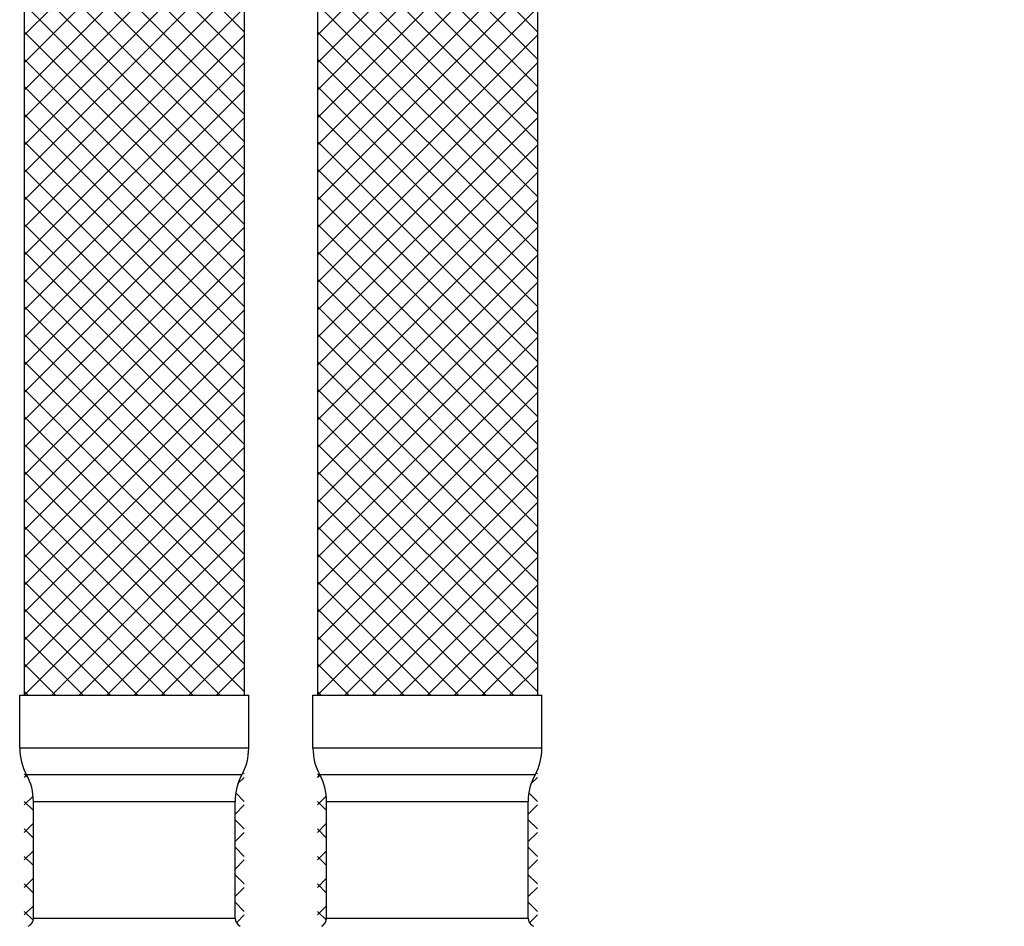
# Model space of a CAD drawing. Units: inches. Extents: x 0.58 to 7.61, y 0.77 to 10.73.
# Drawn here: x 4 to 4.85, y 2.84 to 3.62 of the extents above; entities that cross this region are included whole.
import ezdxf

# ---------------------------------------------------------------- set-up
doc = ezdxf.new("R2010")
doc.units = ezdxf.units.IN
doc.header["$LTSCALE"] = 0.762205
doc.header["$MEASUREMENT"] = 0
doc.header["$PDMODE"] = 3
doc.header["$PDSIZE"] = 0.3125
doc.layers.get('0').update_dxf_attribs({"linetype": 'CONTINUOUS'})
doc.layers.get('Defpoints').update_dxf_attribs({"linetype": 'CONTINUOUS'})
doc.layers.add('02___PRT_ALL_AXES', color=7, linetype='CONTINUOUS')
doc.layers.add('03___PRT_ALL_CURVES', color=7, linetype='CONTINUOUS')
doc.styles.get("Standard").update_dxf_attribs({"font": 'txt', "width": 0.6})
doc.dimstyles.get("Standard").update_dxf_attribs({"dimtxt": 0.12, "dimasz": 0.1, "dimexe": 0.18, "dimexo": 0.0625, "dimgap": 0.09, "dimtad": 1, "dimzin": 4, "dimdsep": 46, "dimtxsty": 'STANDARD', "dimblk": '_FILLED', "dimblk1": '_FILLED', "dimblk2": '_FILLED', "dimcen": 0.09, "dimadec": 0, "dimazin": 0, "dimtol": 1, "dimtp": 0.01, "dimtm": 0.01, "dimtfac": 1, "dimtofl": 0, "dimtmove": 0, "dimatfit": 3, "dimldrblk": '_FILLED', "dimfxl": 1, "dimtolj": 1, "dimtzin": 4, "dimarcsym": 0})

# ---------------------------------------------------------------- blocks, each defined once
blk = doc.blocks.new('_FILLED')
at = {"color": 0, "linetype": 'ByBlock'}
blk.add_solid([(0, 0), (-1, 0.15625), (-1, -0.15625)], dxfattribs=at)
blk = doc.blocks.new('*D17')
at = {"color": 0, "lineweight": -2, "transparency": 16777216}
for p, q in [((4.70561, 5.16891), (5.7762, 5.16891)), ((5.52675, 5.06891), (5.52675, 2.70198)), ((4.619, 2.60198), (5.7762, 2.60198))]:
    blk.add_line(p, q, dxfattribs=at)
at = {"layer": 'Defpoints', "color": 0, "transparency": 16777216}
for p in [(4.619, 5.16891), (4.53239, 2.60198), (5.52675, 2.60198)]:
    blk.add_point(p, dxfattribs=at)
at = {"color": 0, "lineweight": -2, "transparency": 16777216, "xscale": 0.1, "yscale": 0.1, "zscale": 0.1}
for p, rotation in [((5.52675, 5.16891), 90), ((5.52675, 2.60198), 270)]:
    blk.add_blockref('_FILLED', p, dxfattribs=dict(at, rotation=rotation))
at = {"color": 0, "transparency": 16777216, "insert": (5.37675, 3.88544), "char_height": 0.12, "attachment_point": 5, "rotation": 90}
blk.add_mtext('\\A1;410', dxfattribs=at)

msp = doc.modelspace()

# ---------------------------------------------------------------- linework, layer by layer
at = {"color": 7, "linetype": 'Continuous'}
for p, q in [((4.00089, 3.04292), (4.19774, 3.04292)), ((4.00089, 2.99727), (4.00089, 3.04292)), ((4.19774, 2.99727), (4.19774, 3.04292)), ((4.25286, 3.04292), (4.44971, 3.04292)), ((4.25286, 2.99727), (4.25286, 3.04292)), ((4.44971, 2.99727), (4.44971, 3.04292)), ((4.19774, 2.99727), (4.00089, 2.99727)), ((4.44971, 2.99727), (4.25286, 2.99727)), ((4.19183, 2.9744), (4.00679, 2.9744)), ((4.4438, 2.9744), (4.25876, 2.9744)), ((4.0127, 2.95153), (4.18593, 2.95153)), ((4.0127, 2.85129), (4.0127, 2.95153)), ((4.18593, 2.85129), (4.18593, 2.95153)), ((4.26467, 2.95153), (4.4379, 2.95153)), ((4.26467, 2.85129), (4.26467, 2.95153)), ((4.4379, 2.85129), (4.4379, 2.95153)), ((4.0127, 2.85129), (4.18593, 2.85129)), ((4.26467, 2.85129), (4.4379, 2.85129))]:
    msp.add_line(p, q, dxfattribs=at)
for centre, radius, start, end in [((4.04813, 2.99727), 0.04724, 180, 208.95502), ((4.1505, 2.99727), 0.04724, 331.04498, 360), ((4.3001, 2.99727), 0.04724, 180, 208.95502), ((4.40246, 2.99727), 0.04724, 331.04498, 360), ((3.96546, 2.95153), 0.04724, 0, 28.95502), ((4.23317, 2.95153), 0.04724, 151.04498, 180), ((4.21742, 2.95153), 0.04724, 0, 28.95502), ((4.48514, 2.95153), 0.04724, 151.04498, 180), ((4.00483, 2.85129), 0.00787, 295.37693, 360), ((4.1938, 2.85129), 0.00787, 180, 244.62307), ((4.25679, 2.85129), 0.00787, 295.37693, 360), ((4.44577, 2.85129), 0.00787, 180, 244.62307)]:
    msp.add_arc(centre, radius, start, end, dxfattribs=at)
at = {"layer": '02___PRT_ALL_AXES', "color": 7, "linetype": 'Continuous'}
for p, q in [((4.00483, 3.63348), (4.00483, 3.04292)), ((4.1938, 3.63348), (4.1938, 3.04292)), ((4.25679, 3.63348), (4.25679, 3.04292)), ((4.44577, 3.63348), (4.44577, 3.04292))]:
    msp.add_line(p, q, dxfattribs=at)
at = {"layer": '03___PRT_ALL_CURVES', "color": 40, "linetype": 'Continuous'}
for p, q in [((4.00483, 3.60985), (4.02845, 3.63348)), ((4.00483, 3.58623), (4.05207, 3.63348)), ((4.00483, 3.56261), (4.07569, 3.63348)), ((4.00483, 3.53899), (4.09931, 3.63348)), ((4.00483, 3.51537), (4.12294, 3.63348)), ((4.00483, 3.49174), (4.14656, 3.63348)), ((4.00483, 3.46812), (4.17018, 3.63348)), ((4.00483, 3.4445), (4.1938, 3.63348)), ((4.00785, 3.63348), (4.1938, 3.44753)), ((4.03148, 3.63348), (4.1938, 3.47115)), ((4.0551, 3.63348), (4.1938, 3.49477)), ((4.07872, 3.63348), (4.1938, 3.51839)), ((4.10234, 3.63348), (4.1938, 3.54202)), ((4.12596, 3.63348), (4.1938, 3.56564)), ((4.14959, 3.63348), (4.1938, 3.58926)), ((4.17321, 3.63348), (4.1938, 3.61288)), ((4.25679, 3.60985), (4.28042, 3.63348)), ((4.25679, 3.58623), (4.30404, 3.63348)), ((4.25679, 3.56261), (4.32766, 3.63348)), ((4.25679, 3.53899), (4.35128, 3.63348)), ((4.25679, 3.51537), (4.37491, 3.63348)), ((4.25679, 3.49174), (4.39853, 3.63348)), ((4.25679, 3.46812), (4.42215, 3.63348)), ((4.25679, 3.4445), (4.44577, 3.63348)), ((4.25982, 3.63348), (4.44577, 3.44753)), ((4.28345, 3.63348), (4.44577, 3.47115)), ((4.30707, 3.63348), (4.44577, 3.49477)), ((4.33069, 3.63348), (4.44577, 3.51839)), ((4.35431, 3.63348), (4.44577, 3.54202)), ((4.37793, 3.63348), (4.44577, 3.56564)), ((4.40156, 3.63348), (4.44577, 3.58926)), ((4.42518, 3.63348), (4.44577, 3.61288)), ((4.00483, 3.61288), (4.1938, 3.42391)), ((4.00483, 3.42088), (4.1938, 3.60985)), ((4.25679, 3.61288), (4.44577, 3.42391)), ((4.25679, 3.42088), (4.44577, 3.60985)), ((4.00483, 3.58926), (4.1938, 3.40028)), ((4.25679, 3.58926), (4.44577, 3.40028)), ((4.00483, 3.39726), (4.1938, 3.58623)), ((4.25679, 3.39726), (4.44577, 3.58623)), ((4.00483, 3.56564), (4.1938, 3.37666)), ((4.00483, 3.37363), (4.1938, 3.56261)), ((4.25679, 3.56564), (4.44577, 3.37666)), ((4.25679, 3.37363), (4.44577, 3.56261)), ((4.00483, 3.54202), (4.1938, 3.35304)), ((4.00483, 3.35001), (4.1938, 3.53899)), ((4.25679, 3.54202), (4.44577, 3.35304)), ((4.25679, 3.35001), (4.44577, 3.53899)), ((4.00483, 3.51839), (4.1938, 3.32942)), ((4.00483, 3.32639), (4.1938, 3.51537)), ((4.25679, 3.51839), (4.44577, 3.32942)), ((4.25679, 3.32639), (4.44577, 3.51537)), ((4.00483, 3.49477), (4.1938, 3.3058)), ((4.25679, 3.49477), (4.44577, 3.3058)), ((4.00483, 3.30277), (4.1938, 3.49174)), ((4.25679, 3.30277), (4.44577, 3.49174)), ((4.00483, 3.47115), (4.1938, 3.28217)), ((4.25679, 3.47115), (4.44577, 3.28217)), ((4.00483, 3.27915), (4.1938, 3.46812)), ((4.25679, 3.27915), (4.44577, 3.46812)), ((4.00483, 3.44753), (4.1938, 3.25855)), ((4.00483, 3.25552), (4.1938, 3.4445)), ((4.25679, 3.44753), (4.44577, 3.25855)), ((4.25679, 3.25552), (4.44577, 3.4445)), ((4.00483, 3.42391), (4.1938, 3.23493)), ((4.00483, 3.2319), (4.1938, 3.42088)), ((4.25679, 3.42391), (4.44577, 3.23493)), ((4.25679, 3.2319), (4.44577, 3.42088)), ((4.00483, 3.40028), (4.1938, 3.21131)), ((4.00483, 3.20828), (4.1938, 3.39726)), ((4.25679, 3.40028), (4.44577, 3.21131)), ((4.25679, 3.20828), (4.44577, 3.39726)), ((4.00483, 3.37666), (4.1938, 3.18769)), ((4.25679, 3.37666), (4.44577, 3.18769)), ((4.00483, 3.18466), (4.1938, 3.37363)), ((4.25679, 3.18466), (4.44577, 3.37363)), ((4.00483, 3.35304), (4.1938, 3.16406)), ((4.25679, 3.35304), (4.44577, 3.16406)), ((4.00483, 3.16104), (4.1938, 3.35001)), ((4.25679, 3.16104), (4.44577, 3.35001)), ((4.00483, 3.32942), (4.1938, 3.14044)), ((4.00483, 3.13741), (4.1938, 3.32639)), ((4.25679, 3.32942), (4.44577, 3.14044)), ((4.25679, 3.13741), (4.44577, 3.32639)), ((4.00483, 3.3058), (4.1938, 3.11682)), ((4.00483, 3.11379), (4.1938, 3.30277)), ((4.25679, 3.3058), (4.44577, 3.11682)), ((4.25679, 3.11379), (4.44577, 3.30277)), ((4.00483, 3.28217), (4.1938, 3.0932)), ((4.00483, 3.09017), (4.1938, 3.27915)), ((4.25679, 3.28217), (4.44577, 3.0932)), ((4.25679, 3.09017), (4.44577, 3.27915)), ((4.00483, 3.25855), (4.1938, 3.06958)), ((4.25679, 3.25855), (4.44577, 3.06958)), ((4.00483, 3.06655), (4.1938, 3.25552)), ((4.25679, 3.06655), (4.44577, 3.25552)), ((4.00483, 3.23493), (4.1938, 3.04595)), ((4.25679, 3.23493), (4.44577, 3.04595)), ((4.00483, 3.04292), (4.1938, 3.2319)), ((4.25679, 3.04292), (4.44577, 3.2319)), ((4.00483, 3.21131), (4.17321, 3.04292)), ((4.02845, 3.04292), (4.1938, 3.20828)), ((4.25679, 3.21131), (4.42518, 3.04292)), ((4.28042, 3.04292), (4.44577, 3.20828)), ((4.00483, 3.18769), (4.14959, 3.04292)), ((4.05207, 3.04292), (4.1938, 3.18466)), ((4.25679, 3.18769), (4.40156, 3.04292)), ((4.30403, 3.04292), (4.44577, 3.18466)), ((4.00483, 3.16406), (4.12597, 3.04292)), ((4.07569, 3.04292), (4.1938, 3.16104)), ((4.25679, 3.16406), (4.37793, 3.04292)), ((4.32766, 3.04292), (4.44577, 3.16104)), ((4.00483, 3.14044), (4.10234, 3.04292)), ((4.25679, 3.14044), (4.35431, 3.04292)), ((4.09931, 3.04292), (4.1938, 3.13741)), ((4.35128, 3.04292), (4.44577, 3.13741)), ((4.00483, 3.11682), (4.07872, 3.04293)), ((4.25679, 3.11682), (4.33069, 3.04293)), ((4.12294, 3.04293), (4.1938, 3.11379)), ((4.37491, 3.04293), (4.44577, 3.11379)), ((4.00483, 3.0932), (4.0551, 3.04293)), ((4.14656, 3.04293), (4.1938, 3.09017)), ((4.25679, 3.0932), (4.30707, 3.04293)), ((4.39853, 3.04293), (4.44577, 3.09017)), ((4.00483, 3.06958), (4.03148, 3.04293)), ((4.17018, 3.04293), (4.1938, 3.06655)), ((4.25679, 3.06958), (4.28344, 3.04293)), ((4.42215, 3.04293), (4.44577, 3.06655)), ((4.00483, 3.04595), (4.00785, 3.04293)), ((4.25679, 3.04595), (4.25982, 3.04293))]:
    msp.add_line(p, q, dxfattribs=at)
at = {"layer": '03___PRT_ALL_CURVES', "color": 4, "linetype": 'Continuous'}
for p, q in [((4.00483, 2.97509), (4.00814, 2.97177)), ((4.00483, 2.97206), (4.00698, 2.97421)), ((4.18848, 2.96674), (4.1938, 2.97206)), ((4.19266, 2.97623), (4.1938, 2.97509)), ((4.25679, 2.97509), (4.26011, 2.97177)), ((4.25679, 2.97206), (4.25895, 2.97421)), ((4.44045, 2.96674), (4.44577, 2.97206)), ((4.44463, 2.97623), (4.44577, 2.97509)), ((4.00483, 2.94844), (4.01233, 2.95594)), ((4.18654, 2.95873), (4.1938, 2.95147)), ((4.25679, 2.94844), (4.2643, 2.95594)), ((4.43851, 2.95873), (4.44577, 2.95147)), ((4.00483, 2.95147), (4.0127, 2.94359)), ((4.18593, 2.94056), (4.1938, 2.94844)), ((4.25679, 2.95147), (4.26467, 2.94359)), ((4.4379, 2.94056), (4.44577, 2.94844)), ((4.00483, 2.92481), (4.0127, 2.93269)), ((4.00483, 2.92784), (4.0127, 2.91997)), ((4.18593, 2.93572), (4.1938, 2.92784)), ((4.25679, 2.92481), (4.26467, 2.93269)), ((4.25679, 2.92784), (4.26467, 2.91997)), ((4.4379, 2.93572), (4.44577, 2.92784)), ((4.18593, 2.91694), (4.1938, 2.92481)), ((4.4379, 2.91694), (4.44577, 2.92481)), ((4.18593, 2.91209), (4.1938, 2.90422)), ((4.4379, 2.91209), (4.44577, 2.90422)), ((4.00483, 2.90119), (4.0127, 2.90907)), ((4.00483, 2.90422), (4.0127, 2.89635)), ((4.25679, 2.90119), (4.26467, 2.90907)), ((4.25679, 2.90422), (4.26467, 2.89635)), ((4.18593, 2.89332), (4.1938, 2.90119)), ((4.4379, 2.89332), (4.44577, 2.90119)), ((4.00483, 2.87757), (4.0127, 2.88544)), ((4.18593, 2.88847), (4.1938, 2.8806)), ((4.25679, 2.87757), (4.26467, 2.88544)), ((4.4379, 2.88847), (4.44577, 2.8806)), ((4.00483, 2.8806), (4.0127, 2.87272)), ((4.18593, 2.8697), (4.1938, 2.87757)), ((4.25679, 2.8806), (4.26467, 2.87272)), ((4.4379, 2.8697), (4.44577, 2.87757)), ((4.00483, 2.85395), (4.0127, 2.86182)), ((4.18593, 2.86485), (4.1938, 2.85698)), ((4.25679, 2.85395), (4.26467, 2.86182)), ((4.4379, 2.86485), (4.44577, 2.85698)), ((4.00483, 2.85698), (4.01244, 2.84936)), ((4.1871, 2.84725), (4.1938, 2.85395)), ((4.25679, 2.85698), (4.26441, 2.84936)), ((4.43907, 2.84725), (4.44577, 2.85395))]:
    msp.add_line(p, q, dxfattribs=at)

# ---------------------------------------------------------------- dimensions: what is measured, and where the dimension line sits
dim = msp.add_linear_dim(base=(5.52675, 2.60198), p1=(4.619, 5.16891), p2=(4.53239, 2.60198), angle=90, text='410', dimstyle='STANDARD', override={"dimexe": 0.249449, "dimexo": 0.086614, "dimtoh": 1, "dimdec": 4, "dimzin": 0, "dimcen": 0.124724, "dimtol": 0, "dimtdec": 4, "dimtzin": 0})
dim.commit()
dim.dimension.update_dxf_attribs({"geometry": '*D17', "text_midpoint": (5.37675, 3.88544)})

doc.saveas('drawing.dxf')
